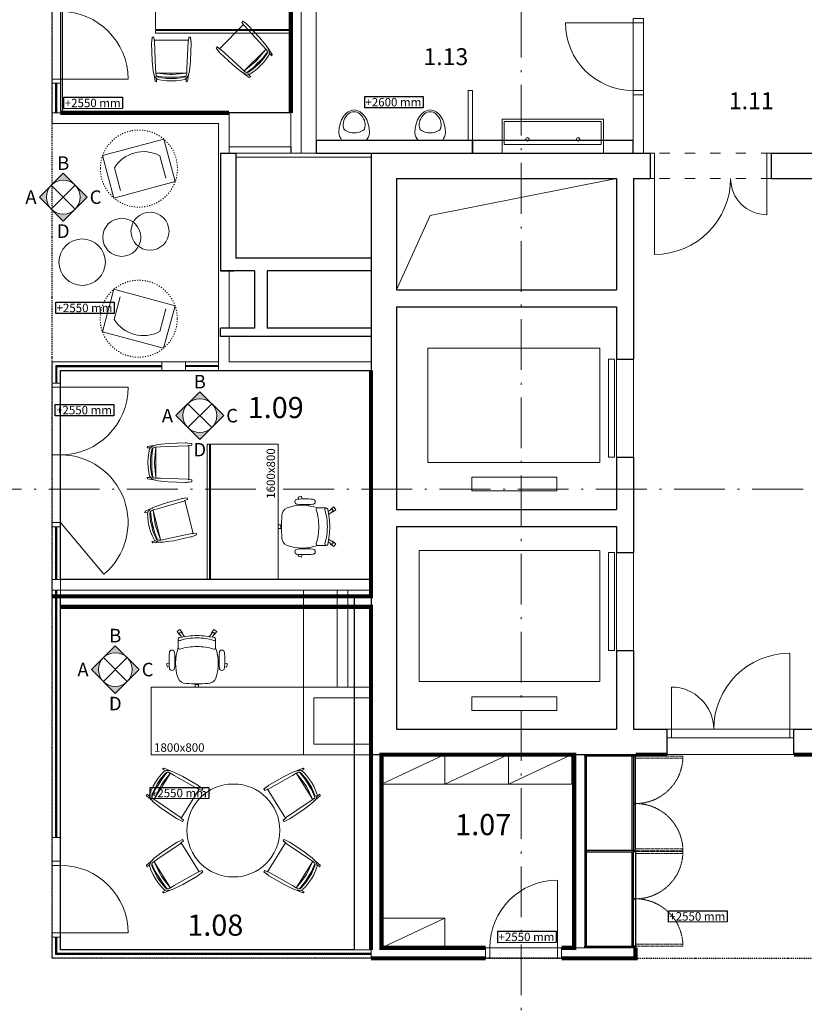
# Model space of a CAD drawing. Extents: x -29781226 to 21524018, y -232429 to -115067.
# Drawn here: x -96575 to -87290, y -220421 to -208768 of the extents above; entities that cross this region are included whole.
import ezdxf

# ---------------------------------------------------------------- set-up
doc = ezdxf.new("R2010")
doc.units = 0
doc.header["$MEASUREMENT"] = 0
for name, pattern in [('ACAD_ISO03W100', [30, 12, -18]), ('ACAD_ISO10W100', [18.5, 12, -3, 0.5, -3]), ('DASHDOT', [25.4, 12.7, -6.35, 0, -6.35]), ('HIDDEN', [0.375, 0.25, -0.125]), ('Hidden2', [4.7625, 3.175, -1.5875])]:
    doc.linetypes.add(name, pattern=pattern)
doc.layers.get('0').update_dxf_attribs({"linetype": 'CONTINUOUS'})
doc.layers.add('IBA_AREA', color=190, linetype='CONTINUOUS', plot=False)
for name, color, linetype, lineweight in [('IBA_DVERE', 1, 'CONTINUOUS', 9), ('IBA_HATCH', 251, 'CONTINUOUS', 15), ('IBA_konstrukce', 10, 'CONTINUOUS', 13), ('IBA_SANITA', 4, 'CONTINUOUS', 9), ('IBA_SOKL_X_BILA', 130, 'DASHDOT', 0), ('IBA_SOKL_X_TM_SEDA', 144, 'DASHDOT', 0), ('IBA_ZARIZENI-NABYTEK', 4, 'CONTINUOUS', 5), ('OBRYS', 2, 'CONTINUOUS', 25), ('osa', 40, 'ACAD_ISO10W100', 9), ('TENKA', 4, 'CONTINUOUS', 9)]:
    doc.layers.add(name, color=color, linetype=linetype, lineweight=lineweight)
for name, color, linetype in [('IBA_PODHLED_VYSKOVE KOTY', 2, 'CONTINUOUS'), ('IBA_POHLED-TENKA', 3, 'CONTINUOUS'), ('IBA_POPIS MISTNOSTI', 2, 'CONTINUOUS'), ('IBA_POPIS MISTNOSTI NABYTEK', 2, 'CONTINUOUS'), ('IBA_Rez Tenka', 3, 'CONTINUOUS'), ('IBA_SKLO', 170, 'CONTINUOUS'), ('IBA_STENY-NENOSNENAD', 3, 'DASHDOT')]:
    doc.layers.add(name, color=color, linetype=linetype)
doc.layers.add('IBA_pohledy_sipky', color=7, linetype='CONTINUOUS', lineweight=5, true_color=0x203382)
doc.layers.add('PLOCHY', color=7, linetype='CONTINUOUS', true_color=0xc7ff1f)
doc.styles.add('ARIAL', font='arial.ttf')
doc.styles.add('ROMANS0_50-6', font='romans.shx', dxfattribs={"width": 0.6})
doc.styles.get("Standard").update_dxf_attribs({"font": 'arial.ttf'})
doc.styles.add('STYLE4', font='arial.ttf', dxfattribs={"height": 250})

# ---------------------------------------------------------------- blocks, each defined once
blk = doc.blocks.new('um 1000')
blk.add_lwpolyline([(-8305, 91304), (-7105, 91304), (-7105, 90904), (-8305, 90904), (-8305, 91304)])
blk.add_lwpolyline([(-8280, 91204), (-7130, 91204), (-7130, 90929), (-8280, 90929)], close=True)
for centre in [(-8005, 91142), (-7405, 91142)]:
    blk.add_circle(centre, 20)
blk = doc.blocks.new('urinal')
blk.add_line((-144, 0), (144, 0))
blk.add_arc((0, -231), 107, 231.9659, 308.0281)
at = {"extrusion": (0, 0, -1)}
for centre, major_axis, ratio, start_param, end_param in [((0, -90), (180, 0), 0.830775, -3.141593, -2.49578), ((0, -90), (0, -270), 0.666667, -1.570796, 0), ((-5, -151), (130, 2), 0.473411, -1.525122, -0.001802), ((-20, -219), (127, 101), 0.793221, 0.272851, 1.524325)]:
    blk.add_ellipse(centre, major_axis=major_axis, ratio=ratio, start_param=start_param, end_param=end_param, dxfattribs=at)
for centre, major_axis, ratio, start_param, end_param in [((0, -90), (-180, 0), 0.830775, -3.141593, -2.49578), ((0, -90), (0, -270), 0.666667, -1.570796, 0), ((5, -151), (-130, 2), 0.473411, -1.525122, -0.001802), ((20, -219), (-127, 101), 0.793221, 0.272851, 1.524325)]:
    blk.add_ellipse(centre, major_axis=major_axis, ratio=ratio, start_param=start_param, end_param=end_param)
blk = doc.blocks.new('dvere_800')
at = {"layer": 'IBA_DVERE', "linetype": 'ByBlock', "ltscale": 10}
blk.add_line((50, -25), (50, 775), dxfattribs=at)
for points in [[(0, -125), (900, -125), (900, -25), (0, -25)], [(0, -125), (50, -125), (50, -25), (0, -25)], [(900, -125), (850, -125), (850, -25), (900, -25)]]:
    blk.add_lwpolyline(points, close=True, dxfattribs=at)
blk.add_arc((50, -25), 800, 0, 90, dxfattribs=at)
blk = doc.blocks.new('A$C233C11B3')
at = {"ltscale": 10}
for points in [[(-508, 248), (-501, 265), (-409, 280), (-397, 283), (-375, 287), (-340, 291), (-258, 300), (-51, 306), (-41, 306), (22, 299), (22, 278), (-12, 274), (-12, -129), (22, -133), (22, -154), (-29, -159), (-41, -161), (-51, -161), (-258, -155), (-340, -146), (-375, -142), (-397, -138), (-409, -135), (-501, -120), (-508, -103), (-481, -104), (-463, -106), (-475, -93), (-478, -86), (-487, -45), (-495, 16), (-497, 72), (-495, 129), (-487, 190), (-478, 230), (-475, 238), (-463, 251), (-481, 249), (-508, 248)], [(-440, 245), (-452, 148), (-452, -3), (-440, -100), (-446, -93), (-451, -81), (-459, -38), (-466, 14), (-467, 72), (-466, 130), (-459, 183), (-451, 226), (-446, 238), (-440, 245)]]:
    blk.add_lwpolyline(points, close=True, dxfattribs=at)
for points in [[(-409, 280), (-427, 277), (-501, 265), (-508, 248), (-481, 249), (-463, 251)], [(-452, 72), (-452, 148), (-440, 245)], [(-12, -129), (-12, 274)], [(-452, 72), (-452, -3), (-440, -100)], [(-409, -135), (-427, -132), (-501, -120), (-508, -103), (-481, -104), (-463, -106)]]:
    blk.add_lwpolyline(points)
for points in [[(-15, -129), (22, -133), (22, -154), (-29, -159), (-41, -161), (-51, -161), (-258, -155), (-340, -146), (-375, -142), (-397, -138), (-436, -127), (-456, -113), (-475, -93), (-478, -86), (-487, -45), (-495, 16), (-497, 72), (-495, 129), (-487, 190), (-478, 230), (-475, 238), (-456, 258), (-436, 272), (-397, 283), (-375, 287), (-340, 291), (-258, 300), (-51, 306), (-41, 306), (-29, 304), (22, 299), (22, 278), (-15, 274), (-17, 272), (-20, 271), (-28, 270), (-350, 258), (-402, 256), (-414, 255), (-427, 253), (-437, 248), (-446, 238), (-451, 226), (-459, 183), (-466, 130), (-467, 72), (-466, 14), (-459, -38), (-451, -81), (-446, -93), (-437, -103), (-427, -108), (-414, -110), (-402, -111), (-350, -113), (-28, -125), (-20, -126), (-17, -127), (-15, -129)], [(-404, -107), (-412, -25), (-420, 58), (-420, 87), (-412, 170), (-404, 252), (-404, -107)]]:
    blk.add_lwpolyline(points, close=True)
blk = doc.blocks.new('dvere 800 v 125 stene')
at = {"linetype": 'ByBlock', "ltscale": 10}
blk.add_line((-10602, 75409), (-10602, 76209), dxfattribs=at)
for points in [[(-10552, 75284), (-11452, 75284), (-11452, 75409), (-10552, 75409)], [(-11452, 75284), (-11402, 75284), (-11402, 75409), (-11452, 75409)], [(-10552, 75284), (-10602, 75284), (-10602, 75409), (-10552, 75409)]]:
    blk.add_lwpolyline(points, close=True, dxfattribs=at)
blk.add_arc((-10602, 75409), 800, 90, 180, dxfattribs=at)
blk = doc.blocks.new('SKRIN_SATNA_1')
at = {"layer": 'IBA_ZARIZENI-NABYTEK', "lineweight": 30, "ltscale": 3}
for p, q in [((555, 2267), (555, 1155)), ((555, 1130), (555, 18))]:
    blk.add_line(p, q, dxfattribs=at)
for points in [[(600, 2267), (0, 2267), (0, 2285), (600, 2285)], [(0, 2267), (0, 18), (18, 18), (18, 2267)], [(575, 1706.25), (575, 1145.5), (600, 1145.5), (600, 1706.25)], [(18, 1155), (575, 1155), (575, 1130), (18, 1130)], [(575, 578.75), (575, 1139.5), (600, 1139.5), (600, 578.75)], [(575, 18), (575, 578.75), (600, 578.75), (600, 18)], [(600, 0), (0, 0), (0, 18), (600, 18)]]:
    blk.add_lwpolyline(points, close=True, dxfattribs=at)
blk.add_lwpolyline([(575, 2267), (575, 1706.25), (600, 1706.25), (600, 2267)], dxfattribs=at)
at = {"layer": 'IBA_ZARIZENI-NABYTEK', "linetype": 'Hidden2', "ltscale": 3}
for points in [[(600, 2267), (1160.75, 2267), (1160.75, 2242), (600, 2242)], [(600, 1145.5), (1160.75, 1145.5), (1160.75, 1170.5), (600, 1170.5)], [(600, 1139.5), (1160.75, 1139.5), (1160.75, 1114.5), (600, 1114.5)], [(600, 18), (1160.75, 18), (1160.75, 43), (600, 43)]]:
    blk.add_lwpolyline(points, close=True, dxfattribs=at)
for centre, start, end in [((600, 2267), 270, 0), ((600, 1145.5), 0, 90), ((600, 1139.5), 270, 0), ((600, 18), 0, 90)]:
    blk.add_arc(centre, 560.75, start, end, dxfattribs=at)
blk = doc.blocks.new('Podhled_vyska')
at = {"layer": 'IBA_PODHLED_VYSKOVE KOTY', "ltscale": 10}
blk.add_lwpolyline([(0, 136), (693, 136), (693, 2), (0, 0)], close=True, dxfattribs=at)
at = {"layer": 'IBA_PODHLED_VYSKOVE KOTY', "style": 'STYLE4'}
blk.add_attdef('+0000MM', (9, 18), '', height=100, dxfattribs=at)
blk = doc.blocks.new('J12')
at = {"linetype": 'ByBlock', "ltscale": 10}
blk.add_lwpolyline([(0, 0), (730, 0), (730, 400), (0, 400)], close=True, dxfattribs=at)
blk = doc.blocks.new('J015')
blk.add_lwpolyline([(0, 0), (400, 0), (400, 1150), (0, 1150)], close=True)
blk = doc.blocks.new('bs os')
for points in [[(-398, 62), (-403, 59), (-432, 100), (-399, 123), (-370, 83), (-374, 80)], [(4, 62), (8, 59), (37, 100), (4, 123), (-25, 83), (-21, 80)], [(-419, 10), (-419, -92)], [(-402, 67), (-377, 32)], [(-377, 84), (-344, 37)], [(-18, 84), (-51, 37)], [(7, 67), (-18, 32)], [(24, 10), (24, -92)], [(-445, -202), (-459, -202)], [(50, -202), (64, -202)], [(-524, -317), (-545, -323), (-557, -285), (-526, -275)], [(-460, -291), (-450, -288)], [(-450, -271), (-459, -271)], [(65, -291), (55, -288)], [(56, -271), (64, -271)], [(129, -317), (151, -323), (163, -285), (131, -275)], [(-197, -561), (-217, -561), (-217, -520)], [(-197, -561), (-177, -561), (-177, -520)]]:
    blk.add_lwpolyline(points)
for points in [[(-197, 51, 0.043639), (-407, 26, 1.003497), (-397, -7, -0.076428), (-198, 22)], [(-197, 51, -0.043639), (12, 26, -1.003497), (2, -7, 0.076428), (-197, 22)], [(-419, -95, 0.17121), (-420, -454, 0.308691), (-324, -517, 0.010949), (-197, -520, 0.002384)], [(-419, -92, 0.506369), (-397, -109, -0.076428), (-198, -80)], [(24, -92, -0.506369), (2, -109, 0.076428), (-197, -80)], [(24, -95, -0.17121), (26, -454, -0.308691), (-70, -517, -0.010949), (-197, -520, -0.002384)], [(-523, -333, -0.043983), (-523, -151, 1.092014)], [(-462, -333, 0.043983), (-462, -151, -1.092014)], [(68, -333, -0.043983), (68, -151, 1.092014)], [(128, -333, 0.043983), (128, -151, -1.092014)]]:
    blk.add_lwpolyline(points, format="xyb")
for centre, radius, start, end in [((-389, 75), 15, 35.5909, 215.5909), ((-5, 75), 15, 324.4091, 144.4091), ((-493, -151), 30.1, 0, 180), ((98, -151), 30.1, 0, 180), ((-493, -333), 30.1, 180, 0), ((98, -333), 30.1, 180, 0), ((-197, -516), 15, 194.3252, 270), ((-197, -516), 15, 270, 345.6748)]:
    blk.add_arc(centre, radius, start, end)
blk = doc.blocks.new('1800x800')
at = {"layer": 'IBA_ZARIZENI-NABYTEK'}
blk.add_lwpolyline([(0, 0), (0, -800), (1800, -800), (1800, 0)], close=True, dxfattribs=at)
at = {"layer": 'IBA_ZARIZENI-NABYTEK', "extrusion": (0, 0, -1), "xscale": -1, "zscale": -1}
blk.add_blockref('bs os', (-737, 561), dxfattribs=at)
at = {"layer": 'IBA_ZARIZENI-NABYTEK', "insert": (32, -664), "char_height": 100, "width": 623.59, "attachment_point": 1}
blk.add_mtext('{\\fArial|b0|i0|c238|p34;1800x800}', dxfattribs=at)
blk = doc.blocks.new('double_doors')
at = {"linetype": 'ByBlock', "ltscale": 10}
for p, q in [((100, 1650), (900, 1650)), ((100, 50), (614, -563))]:
    blk.add_line(p, q, dxfattribs=at)
for points in [[(0, 1700), (0, 850), (100, 850), (100, 1700)], [(0, 1700), (0, 1650), (100, 1650), (100, 1700)], [(0, 0), (0, 850), (100, 850), (100, 0)], [(0, 0), (0, 50), (100, 50), (100, 0)]]:
    blk.add_lwpolyline(points, close=True, dxfattribs=at)
for centre, start, end in [((100, 1650), 270, 0), ((100, 50), 310, 90)]:
    blk.add_arc(centre, 800, start, end, dxfattribs=at)
blk = doc.blocks.new('14_CH')
at = {"layer": 'IBA_ZARIZENI-NABYTEK'}
for points in [[(-528, 76687), (222, 76687), (222, 77207)], [(222, 77207), (-528, 77207), (-528, 76687)], [(-431, 77141), (-431, 76864)], [(126, 77141), (126, 76864)]]:
    blk.add_lwpolyline(points, dxfattribs=at)
at = {"layer": 'IBA_ZARIZENI-NABYTEK', "linetype": 'ACAD_ISO03W100'}
blk.add_circle((-153, 76947), 456, dxfattribs=at)
at = {"layer": 'IBA_ZARIZENI-NABYTEK'}
blk.add_arc((-153, 77163), 409, 227.0892, 312.9108, dxfattribs=at)
blk = doc.blocks.new('desk1600x800')
at = {"ltscale": 10}
blk.add_lwpolyline([(0, -15), (0, 15), (1600, 15), (1600, -15)], close=True, dxfattribs=at)
blk.add_lwpolyline([(0, -825), (0, -25), (1600, -25), (1600, -825)], close=True)
at = {"extrusion": (0, 0, -1), "zscale": -1, "rotation": 180}
blk.add_blockref('bs os', (-822, -1386), dxfattribs=at)
at = {"insert": (955, -689), "char_height": 100, "width": 623.59, "attachment_point": 1}
blk.add_mtext('{\\fArial|b0|i0|c238|p34;1600x800}', dxfattribs=at)
blk = doc.blocks.new('sipka_pohledy')
at = {"linetype": 'Continuous'}
for points in [[(0, 100), (0, 141.4), (-141.4, 0), (0, -141.4), (0, -100, -1)], [(0, 100), (0, 141.4), (141.4, 0), (0, -141.4), (0, -100, 1)]]:
    blk.add_hatch(color=256, dxfattribs=at).paths.add_polyline_path(points)
for p, q in [((-141.4, 0), (0, 141.4)), ((141.4, 0), (0, 141.4)), ((70.7, -70.7), (-70.7, 70.7)), ((-70.7, -70.7), (70.7, 70.7)), ((0, -141.4), (-141.4, 0)), ((-141.4, 0), (0, -141.4)), ((0, -141.4), (141.4, 0)), ((141.4, 0), (0, -141.4))]:
    blk.add_line(p, q, dxfattribs=at)
blk.add_circle((0, 0), 100, dxfattribs=at)
at = {"linetype": 'Continuous', "char_height": 80, "attachment_point": 5, "style": 'ROMANS0_50-6'}
for s, insert in [('\\A1;{\\Fromans|c238;B}', (0, 201.2)), ('\\A1;{\\Fromans|c238;A}', (-191.2, 0)), ('\\A1;{\\Fromans|c238;C}', (191.2, 0)), ('\\A1;{\\Fromans|c238;D}', (0, -201.2))]:
    blk.add_mtext(s, dxfattribs=dict(at, insert=insert))

msp = doc.modelspace()

# ---------------------------------------------------------------- linework, layer by layer
at = {"layer": 'IBA_AREA'}
for points in [[(-93067.1, -210346), (-91217.1, -210346), (-91217.1, -210196), (-93067.1, -210196)], [(-91217.1, -210346), (-89317.1, -210346), (-89317.1, -210196), (-91217.1, -210196)]]:
    msp.add_lwpolyline(points, close=True, dxfattribs=at)
at = {"layer": 'IBA_DVERE', "linetype": 'ACAD_ISO03W100', "ltscale": 10}
for p, q in [((-87682.1, -210346), (-89112.1, -210346)), ((-87682.1, -210646), (-89112.1, -210646)), ((-87412.1, -217166), (-88912.1, -217166))]:
    msp.add_line(p, q, dxfattribs=at)
at = {"layer": 'IBA_DVERE'}
for p, q in [((-89062.1, -210496), (-89062.1, -211546)), ((-87732.1, -210496), (-87732.1, -211076)), ((-87462.1, -216266), (-87462.1, -217266)), ((-88862.1, -216666), (-88862.1, -217266))]:
    msp.add_line(p, q, dxfattribs=at)
for points in [[(-89062.1, -210346), (-89112.1, -210346), (-89112.1, -210646), (-89062.1, -210646)], [(-87682.1, -210646), (-87732.1, -210646), (-87732.1, -210346), (-87682.1, -210346)], [(-87412.1, -217266), (-88912.1, -217266), (-88912.1, -217166), (-87412.1, -217166)]]:
    msp.add_lwpolyline(points, close=True, dxfattribs=at)
for centre, radius, start, end in [((-89062.1, -210646), 900, 270, 0), ((-87732.1, -210646), 430, 180, 270), ((-87462.1, -217166), 900, 90, 180), ((-88862.1, -217166), 500, 0, 90)]:
    msp.add_arc(centre, radius, start, end, dxfattribs=at)
at = {"layer": 'IBA_HATCH'}
msp.add_lwpolyline([(-89287.1, -219751), (-89887.1, -219751), (-90012.1, -219751), (-90162.1, -219751), (-90162.1, -219876), (-89287.1, -219876), (-89287.1, -219751)], close=True, dxfattribs=at)
at = {"layer": 'IBA_konstrukce'}
msp.add_line((-88912.1, -217466), (-87412.1, -217466), dxfattribs=at)
at = {"layer": 'IBA_konstrukce', "linetype": 'ByBlock', "ltscale": 10}
for points in [[(-93392.1, -210346), (-93392.1, -210346), (-93242.1, -210346), (-93242.1, -206456), (-93367.1, -206456), (-93367.1, -210271)], [(-93067.1, -210346), (-93242.1, -210346), (-93242.1, -206456), (-93067.1, -206456), (-93067.1, -210346)], [(-96092.1, -209871), (-96092.1, -209871), (-96092.1, -207176), (-96192.1, -207176), (-96192.1, -209871)], [(-89317.1, -209656), (-89317.1, -210346)], [(-89192.1, -209656), (-89192.1, -210346)], [(-91267.1, -210196), (-93067.1, -210196)], [(-90842.1, -210196), (-91217.1, -210196)], [(-93067.1, -210346), (-89292.1, -210346)], [(-92417.1, -219776), (-96092.1, -219776), (-96092.1, -215518), (-96192.1, -215518), (-96192.1, -219876), (-92417.1, -219876), (-92417.1, -219776)], [(-92417.1, -216668), (-93217.1, -216668), (-93217.1, -217468), (-92417.1, -217468)], [(-92417.1, -216793), (-93092.1, -216793), (-93092.1, -217343), (-92417.1, -217343)], [(-92417.1, -219751), (-92417.1, -217466), (-92292.1, -217466), (-92292.1, -219751)], [(-90012.1, -219751), (-90012.1, -217466), (-89887.1, -217466), (-89887.1, -219751)], [(-89887.1, -219751), (-89287.1, -219751), (-89287.1, -219876), (-92417.1, -219876), (-92417.1, -219751)], [(-92292.1, -219751), (-90012.1, -219751)]]:
    msp.add_lwpolyline(points, dxfattribs=at)
for points in [[(-94097.1, -210346), (-94197.1, -210346), (-94197.1, -211741), (-94097.1, -211741), (-94097.1, -212418), (-94197.1, -212418), (-94197.1, -212518), (-94097.1, -212518), (-94097.1, -212818), (-92417.1, -212818), (-92417.1, -212918), (-94222.1, -212918), (-94222.1, -209996), (-96192.1, -209996), (-96192.1, -209871), (-94097.1, -209871)], [(-94892.1, -212918), (-94892.1, -212818), (-94612.1, -212818), (-94612.1, -212918)], [(-96192.1, -215518), (-96192.1, -215518), (-96192.1, -215393), (-96192.1, -215393)], [(-96092.1, -215518), (-92417.1, -215518), (-92417.1, -215393), (-96092.1, -215393)], [(-92692.1, -215518), (-92817.1, -215518), (-92817.1, -216668), (-92692.1, -216668)], [(-96092.1, -218726), (-96192.1, -218726), (-96192.1, -218446), (-96092.1, -218446)]]:
    msp.add_lwpolyline(points, close=True, dxfattribs=at)
at = {"layer": 'IBA_konstrukce', "linetype": 'HIDDEN', "ltscale": 20}
msp.add_lwpolyline([(-90842.1, -210196), (-89642.1, -210196)], dxfattribs=at)
at = {"layer": 'IBA_konstrukce'}
for points in [[(-89642.1, -210196), (-89317.1, -210196)], [(-96092.1, -213068), (-96192.1, -213068), (-96192.1, -212818), (-94222.1, -212818), (-94222.1, -212918), (-96092.1, -212918), (-96092.1, -213068)]]:
    msp.add_lwpolyline(points, dxfattribs=at)
for points in [[(-94097.1, -210346), (-93367.1, -210346), (-93367.1, -210271), (-94097.1, -210271)], [(-96092.1, -215393), (-96192.1, -215393), (-96192.1, -214768), (-96092.1, -214768)], [(-96192.1, -215518), (-96092.1, -215518), (-96092.1, -215393), (-96192.1, -215393)]]:
    msp.add_lwpolyline(points, close=True, dxfattribs=at)
at = {"layer": 'IBA_POHLED-TENKA', "linetype": 'DASHDOT'}
msp.add_lwpolyline([(-89287.1, -219876), (-86607.1, -219876)], dxfattribs=at)
at = {"layer": 'IBA_Rez Tenka'}
msp.add_lwpolyline([(-93367.1, -210271), (-93367.1, -210346)], dxfattribs=at)
at = {"layer": 'IBA_SANITA', "linetype": 'ByBlock', "ltscale": 10}
msp.add_lwpolyline([(-91267.1, -210196), (-91217.1, -210196), (-91217.1, -209606), (-91267.1, -209606)], close=True, dxfattribs=at)
msp.add_lwpolyline([(-91217.1, -210196), (-91217.1, -210346)], dxfattribs=at)
at = {"layer": 'IBA_SKLO'}
for points in [[(-96147, -209871), (-96147.1, -209521)], [(-96137, -209871), (-96137, -209521)], [(-96137.1, -213068), (-96137.1, -212873), (-94892.1, -212873)], [(-96147.1, -215393), (-96147.1, -214768)], [(-96137.1, -215393), (-96137.1, -214768)], [(-96147.1, -218446), (-96147.1, -215518)], [(-96137.1, -218446), (-96137.1, -215518)], [(-92417.1, -219831), (-96147.1, -219831), (-96147.1, -219626)], [(-92417.1, -219821), (-96137.1, -219821), (-96137.1, -219626)]]:
    msp.add_lwpolyline(points, dxfattribs=at)
at = {"layer": 'IBA_SKLO', "linetype": 'ByBlock', "ltscale": 10}
for points in [[(-94892.1, -212863), (-96147.1, -212863), (-96147.1, -213068)], [(-94222.1, -212863), (-94612.1, -212863)], [(-94222.1, -212873), (-94612.1, -212873)]]:
    msp.add_lwpolyline(points, dxfattribs=at)
at = {"layer": 'IBA_SOKL_X_BILA', "const_width": 50}
for points in [[(-93367.1, -209871), (-93367.1, -206886)], [(-96092.1, -209871), (-94097.1, -209871)], [(-92417.1, -212918), (-92417.1, -215593), (-96192.1, -215593)], [(-92417.1, -219776), (-92417.1, -215718), (-96092.1, -215718)], [(-90162.1, -219751), (-90012.1, -219751), (-90012.1, -217466), (-92292.1, -217466), (-92292.1, -219751), (-91062.1, -219751)]]:
    msp.add_lwpolyline(points, dxfattribs=at)
at = {"layer": 'IBA_SOKL_X_TM_SEDA', "const_width": 50}
for points in [[(-88912.1, -217466), (-89287.1, -217466)], [(-86607.1, -217466), (-87412.1, -217466)], [(-90162.1, -219876), (-89287.1, -219876), (-89287.1, -219751)], [(-92417.1, -219876), (-91062.1, -219876)]]:
    msp.add_lwpolyline(points, dxfattribs=at)
at = {"layer": 'IBA_STENY-NENOSNENAD'}
for points in [[(-89287.1, -219876), (-96192.1, -219876), (-96192.1, -206856)], [(-92417.1, -219876), (-89287.1, -219876)]]:
    msp.add_lwpolyline(points, dxfattribs=at)
at = {"layer": 'IBA_ZARIZENI-NABYTEK'}
for p, q in [((-92292.1, -217816), (-91542.1, -217466)), ((-91542.1, -217816), (-90792.1, -217466)), ((-90792.1, -217816), (-90042.1, -217466)), ((-92292.1, -219751), (-91542.1, -219401))]:
    msp.add_line(p, q, dxfattribs=at)
at = {"layer": 'IBA_ZARIZENI-NABYTEK', "linetype": 'Continuous'}
for points in [[(-92292.1, -217816), (-91542.1, -217816), (-91542.1, -217466), (-92292.1, -217466)], [(-91542.1, -217816), (-90792.1, -217816), (-90792.1, -217466), (-91542.1, -217466)], [(-90792.1, -217816), (-90042.1, -217816), (-90042.1, -217466), (-90792.1, -217466)], [(-92292.1, -219751), (-91542.1, -219751), (-91542.1, -219401), (-92292.1, -219401)]]:
    msp.add_lwpolyline(points, close=True, dxfattribs=at)
at = {"layer": 'IBA_ZARIZENI-NABYTEK'}
for centre, radius in [((-95366.8, -211343.9), 225), ((-95032.7, -211271.6), 225), ((-95836, -211637.1), 275), ((-94045.9, -218363.5), 550)]:
    msp.add_circle(centre, radius, dxfattribs=at)
at = {"layer": 'OBRYS', "ltscale": 50}
for p, q in [((-94197.1, -210346), (-94197.1, -211741)), ((-94017.1, -210346), (-94017.1, -211591)), ((-92417.1, -210346), (-92417.1, -217466)), ((-92417.1, -210346), (-92417.1, -217466)), ((-92117.1, -210646), (-92117.1, -211966)), ((-89512.1, -210646), (-89512.1, -211966)), ((-89312.1, -210646), (-89312.1, -212786)), ((-92117.1, -212166), (-92117.1, -214566)), ((-89512.1, -212166), (-89512.1, -212786)), ((-89512.1, -213946), (-89512.1, -214566)), ((-89312.1, -213946), (-89312.1, -215073.2)), ((-92117.1, -214766), (-92117.1, -217166)), ((-89512.1, -214766), (-89512.1, -215076)), ((-89512.1, -216233.2), (-89512.1, -217166)), ((-89312.1, -216233.2), (-89312.1, -217166))]:
    msp.add_line(p, q, dxfattribs=at)
at = {"layer": 'OBRYS', "ltscale": 10}
for p, q in [((-94197.1, -210346), (-94017.1, -210346)), ((-92417.1, -210346), (-89112.1, -210346)), ((-87682.1, -210346), (-86062.1, -210346)), ((-92117.1, -210646), (-89512.1, -210646)), ((-89312.1, -210646), (-89112.1, -210646)), ((-87682.1, -210646), (-86082.1, -210646)), ((-92417.1, -211591), (-94017.1, -211591)), ((-93797.1, -211741), (-94197.1, -211741)), ((-94197.1, -211741), (-94042.1, -211741)), ((-93797.1, -211741), (-93797.1, -212418)), ((-92417.1, -211741), (-93647.1, -211741)), ((-93647.1, -211741), (-93647.1, -212418)), ((-92117.1, -211966), (-89512.1, -211966)), ((-92117.1, -212166), (-89512.1, -212166)), ((-93797.1, -212418), (-94197.1, -212418)), ((-94197.1, -212518), (-94197.1, -212418)), ((-92417.1, -212418), (-93647.1, -212418)), ((-92417.1, -212518), (-94197.1, -212518)), ((-92117.1, -214566), (-89512.1, -214566)), ((-92117.1, -214766), (-89512.1, -214766)), ((-92117.1, -217166), (-89512.1, -217166)), ((-89312.1, -217166), (-88912.1, -217166)), ((-87412.1, -217166), (-86082.1, -217166)), ((-92417.1, -217466), (-88912.1, -217466)), ((-92417.1, -217466), (-88912.1, -217466)), ((-87412.1, -217466), (-85882.1, -217466))]:
    msp.add_line(p, q, dxfattribs=at)
at = {"layer": 'OBRYS', "ltscale": 100}
for p, q in [((-89112.1, -210346), (-89112.1, -210646)), ((-87682.1, -210346), (-87682.1, -210646)), ((-89512.1, -212786), (-89312.1, -212786)), ((-89512.1, -213946), (-89312.1, -213946)), ((-89512.1, -215073.2), (-89312.1, -215073.2)), ((-89512.1, -216233.2), (-89312.1, -216233.2)), ((-88912.1, -217466), (-88912.1, -217166)), ((-87412.1, -217466), (-87412.1, -217166))]:
    msp.add_line(p, q, dxfattribs=at)
at = {"layer": 'osa', "ltscale": 50}
for p, q in [((-90642.1, -142013.8), (-90642.1, -229165.7)), ((21844.9, -214324.6), (-105581.3, -214324.6))]:
    msp.add_line(p, q, dxfattribs=at)
at = {"layer": 'PLOCHY'}
for points in [[(-96067.1, -206886), (-93367.1, -206886), (-93367.1, -209871), (-96067.1, -209871)], [(-96092.1, -212918), (-92417.1, -212918), (-92417.1, -215393), (-96092.1, -215393)], [(-96092.1, -215593), (-92617.1, -215593), (-92617.1, -219776), (-96092.1, -219776)]]:
    msp.add_lwpolyline(points, close=True, dxfattribs=at)
at = {"layer": 'TENKA', "ltscale": 10}
for p, q in [((-94017.1, -210346), (-92417.1, -210346)), ((-94017.1, -210396), (-92417.1, -210396)), ((-91715.9, -211084.8), (-89512.1, -210646)), ((-92117.1, -211966), (-91715.9, -211084.8)), ((-89512.1, -212786), (-89512.1, -213946)), ((-89512.1, -215073.2), (-89512.1, -216233.2))]:
    msp.add_line(p, q, dxfattribs=at)
at = {"layer": 'TENKA', "ltscale": 100}
for p, q in [((-87682.1, -210346), (-87682.1, -210646)), ((-89607.1, -212786), (-89607.1, -213946)), ((-89537.1, -212786), (-89607.1, -212786)), ((-89537.1, -212786), (-89537.1, -213946)), ((-89312.1, -213946), (-89312.1, -212786)), ((-89607.1, -213946), (-89537.1, -213946)), ((-89607.1, -215073.2), (-89607.1, -216233.2)), ((-89537.1, -215073.2), (-89607.1, -215073.2)), ((-89537.1, -215073.2), (-89537.1, -216233.2)), ((-89312.1, -216233.2), (-89312.1, -215073.2)), ((-89607.1, -216233.2), (-89537.1, -216233.2)), ((-88912.1, -217466), (-88912.1, -217166))]:
    msp.add_line(p, q, dxfattribs=at)
for points in [[(-89711.3, -212655.8), (-91745.7, -212655.8), (-91745.7, -214008.3), (-89711.3, -214008.3)], [(-91226.2, -214180.9), (-91226.2, -214342.9), (-90216.6, -214342.9), (-90216.6, -214180.9)], [(-89711.3, -215049.7), (-91845.7, -215049.7), (-91845.7, -216602.2), (-89711.3, -216602.2)], [(-91226.2, -216780.9), (-91226.2, -216942.9), (-90216.6, -216942.9), (-90216.6, -216780.9)]]:
    msp.add_lwpolyline(points, close=True, dxfattribs=at)

# ---------------------------------------------------------------- block references
at = {"layer": 'IBA_DVERE', "linetype": 'ByBlock', "ltscale": 10, "xscale": -1, "rotation": 270}
for p in [(-96067.1, -209521), (-96067.1, -219626)]:
    msp.add_blockref('dvere_800', p, dxfattribs=at)
at = {"layer": 'IBA_DVERE', "linetype": 'ByBlock', "ltscale": 10}
for name, p in [('double_doors', (-96192.1, -214768)), ('dvere 800 v 125 stene', (-79609.8, -295160.3))]:
    msp.add_blockref(name, p, dxfattribs=at)
at = {"layer": 'IBA_konstrukce', "linetype": 'ByBlock', "ltscale": 10, "rotation": 90}
msp.add_blockref('dvere 800 v 125 stene', (-13907.9, -198203.7), dxfattribs=at)
at = {"layer": 'IBA_PODHLED_VYSKOVE KOTY'}
for p, values in [((-96050.6, -209821.9), {'+0000MM': '+2550 mm'}), ((-92492.4, -209812.3), {'+0000MM': '+2600 mm'}), ((-96147.8, -212247), {'+0000MM': '+2550 mm'}), ((-96153.2, -213456.7, 0), {'+0000MM': '+2550 mm'}), ((-95030.9, -217988.9), {'+0000MM': '+2550 mm'}), ((-88896.7, -219448.5), {'+0000MM': '+2550 mm'}), ((-90917.7, -219691.2), {'+0000MM': '+2550 mm'})]:
    msp.add_blockref('Podhled_vyska', p, dxfattribs=at).add_auto_attribs(values)
at = {"layer": 'IBA_pohledy_sipky', "xscale": 2, "yscale": 2, "zscale": 2}
for p in [(-96059, -210868.2), (-94443.6, -213454.3), (-95443.4, -216459.4)]:
    msp.add_blockref('sipka_pohledy', p, dxfattribs=at)
at = {"layer": 'IBA_SANITA', "linetype": 'ByBlock', "ltscale": 10, "rotation": 180}
for name, p in [('urinal', (-92617.1, -210196)), ('urinal', (-91717.1, -210196)), ('um 1000', (-97972.1, -119042))]:
    msp.add_blockref(name, p, dxfattribs=at)
at = {"layer": 'IBA_ZARIZENI-NABYTEK', "linetype": 'Continuous'}
for p, rotation in [((-93367.1, -208911), 179.9999999992664), ((-94342.1, -215393), 90)]:
    msp.add_blockref('desk1600x800', p, dxfattribs=dict(at, rotation=rotation))
at = {"layer": 'IBA_ZARIZENI-NABYTEK', "ltscale": 10}
for p, rotation in [((-94024.6, -208909.2), 135), ((-94541.6, -214721.4), 13.92648460287328), ((-94584.1, -218114.9), 328.1686535656038), ((-93507.8, -218612), 148.1686535656038)]:
    msp.add_blockref('A$C233C11B3', p, dxfattribs=dict(at, rotation=rotation))
at = {"layer": 'IBA_ZARIZENI-NABYTEK', "ltscale": 10, "xscale": -1}
for p, rotation in [((-94853, -208996.5), 269.9999999992672), ((-94560, -213937.6), 180), ((-93507.8, -218114.9), 31.83134643439618), ((-94584.1, -218612), 211.8313464343962)]:
    msp.add_blockref('A$C233C11B3', p, dxfattribs=dict(at, rotation=rotation))
at = {"layer": 'IBA_ZARIZENI-NABYTEK', "xscale": -1, "rotation": 195}
msp.add_blockref('14_CH', (-114931.6, -136165.5), dxfattribs=at)
at = {"layer": 'IBA_ZARIZENI-NABYTEK', "ltscale": 10}
for name, p in [('J12', (-94097.1, -210271)), ('1800x800', (-95017.1, -216668))]:
    msp.add_blockref(name, p, dxfattribs=at)
at = {"layer": 'IBA_ZARIZENI-NABYTEK', "rotation": 345}
msp.add_blockref('14_CH', (-114933.5, -286671.6), dxfattribs=at)
at = {"layer": 'IBA_ZARIZENI-NABYTEK'}
for name, p in [('J015', (-93217.1, -216668)), ('SKRIN_SATNA_1', (-89887.1, -219751))]:
    msp.add_blockref(name, p, dxfattribs=at)

# ---------------------------------------------------------------- texts
at = {"layer": 'IBA_POPIS MISTNOSTI', "linetype": 'Continuous', "width": 654.377, "attachment_point": 9, "rotation": 359.99999, "style": 'ARIAL'}
for s, insert, char_height in [('{\\fArial|b0|i0|c238|p34;1.13}', (-91267.1, -209306), 200), ('{\\fArial|b0|i0|c238|p34;1.11}', (-87651.9, -209827.5, 0), 200), ('{\\fArial|b0|i0|c238|p34;1.07}', (-90758.1, -218419, 0), 250)]:
    msp.add_mtext(s, dxfattribs=dict(at, insert=insert, char_height=char_height))
at = {"layer": 'IBA_POPIS MISTNOSTI NABYTEK', "linetype": 'Continuous', "char_height": 250, "width": 654.377, "attachment_point": 9, "rotation": 359.99999, "style": 'ARIAL'}
for s, insert in [('{\\fArial|b0|i0|c238|p34;1.09}', (-93213.8, -213483)), ('{\\fArial|b0|i0|c238|p34;1.08}', (-93928.6, -219608.8))]:
    msp.add_mtext(s, dxfattribs=dict(at, insert=insert))

doc.saveas('drawing.dxf')
